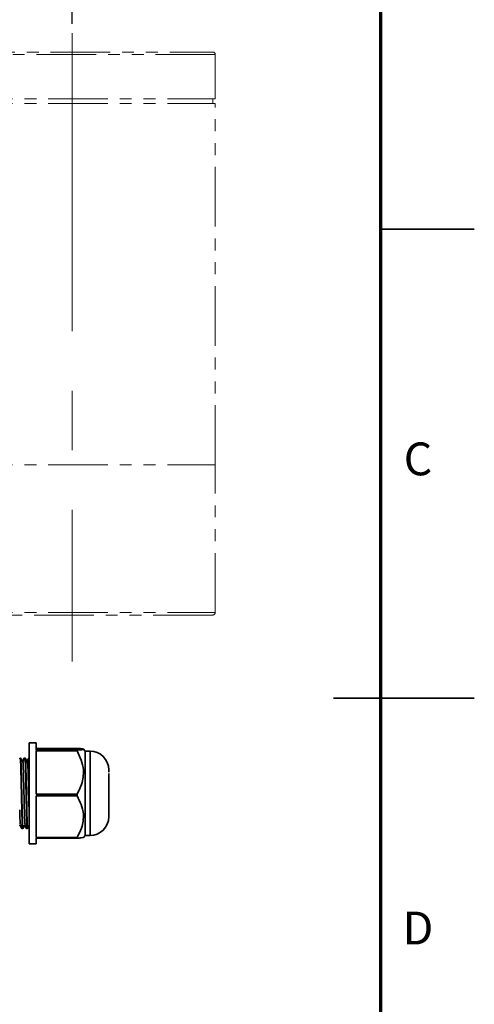
# Model space of a CAD drawing. Units: millimetres. Extents: x 0 to 840, y 0 to 594.
# Drawn here: x 743 to 840, y 232 to 442 of the extents above; entities that cross this region are included whole.
import ezdxf

# ---------------------------------------------------------------- set-up
doc = ezdxf.new("R2010")
doc.units = ezdxf.units.MM
doc.header["$LTSCALE"] = 2
doc.linetypes.add('CENTERX2', pattern=[20.32, 12.7, -2.54, 2.54, -2.54])
doc.linetypes.add('PHANTOM', pattern=[12.7, 6.35, -1.27, 1.27, -1.27, 1.27, -1.27])
doc.layers.add('FORMAT', color=7, linetype='Continuous')
doc.layers.add('レイヤー_1', color=179, linetype='Continuous')
doc.styles.add('SLDTEXTSTYLE0', font='TXT', dxfattribs={"width": 0.7, "bigfont": 'bigfont'})
doc.styles.add('SLDTEXTSTYLE1', font='TXT', dxfattribs={"width": 0.75, "bigfont": 'bigfont'})
doc.dimstyles.new('SLDDIMSTYLE0', dxfattribs={"dimtxt": 7, "dimasz": 3, "dimexe": 0, "dimexo": 0.0625, "dimgap": 1.75, "dimtad": 3, "dimdec": 4, "dimlfac": 2, "dimzin": 12, "dimdsep": 46, "dimtxsty": 'SLDTEXTSTYLE0', "dimblk1": 'OPEN30', "dimblk2": 'OPEN30', "dimsah": 1, "dimcen": 0.09, "dimazin": 3, "dimtfac": 1, "dimtofl": 0, "dimtmove": 0, "dimatfit": 3, "dimldrblk": 'OPEN30', "dimfxl": 1, "dimfrac": 2, "dimtolj": 1, "dimtzin": 12, "dimarcsym": 0})

# ---------------------------------------------------------------- blocks, each defined once
blk = doc.blocks.new('_Open30')
at = {"color": 0, "linetype": 'ByBlock', "lineweight": -2}
for p, q in [((-1, 0.267949), (0, 0)), ((0, 0), (-1, -0.267949)), ((0, 0), (-1, 0))]:
    blk.add_line(p, q, dxfattribs=at)
blk = doc.blocks.new('_D_1')
at = {"layer": 'レイヤー_1', "color": 7}
for p, q in [((754.24, 440.75), (754.24, 570.41)), ((588.98, 377.75), (561.58, 377.75))]:
    blk.add_line(p, q, dxfattribs=at)
blk.add_arc((754.24, 377.75), 190.66, 90, 180, dxfattribs=at)
at = {"layer": 'レイヤー_1', "color": 7, "xscale": 3, "yscale": 3}
for p, rotation in [((754.24, 568.41, 0.48), 0.4507299078), ((563.58, 377.75, 0.48), 269.5492700922)]:
    blk.add_blockref('_Open30', p, dxfattribs=dict(at, rotation=rotation))
at = {"layer": 'レイヤー_1', "color": 7, "insert": (586.79, 486.84), "char_height": 7, "attachment_point": 1, "rotation": 54.5802, "style": 'SLDTEXTSTYLE0'}
blk.add_mtext('90°', dxfattribs=at)

msp = doc.modelspace()

# ---------------------------------------------------------------- linework, layer by layer
at = {"color": 7, "linetype": 'PHANTOM', "lineweight": 18}
for p, q in [((724.23647, 434.749852), (784.23647, 434.749852)), ((784.73647, 434.249852), (723.73647, 434.249852)), ((784.73647, 424.749852), (784.73647, 434.249852)), ((723.73647, 424.749852), (784.73647, 424.749852)), ((784.23647, 423.749852), (784.23647, 424.749852)), ((723.73647, 423.749852), (784.73647, 423.749852)), ((784.73647, 346.749852), (784.73647, 423.749852)), ((723.73647, 346.749852), (784.73647, 346.749852)), ((784.73647, 315.249852), (784.73647, 346.749852)), ((784.73647, 315.249852), (784.73647, 346.749852)), ((784.73647, 315.249852), (784.73647, 346.749852)), ((723.73647, 315.249852), (784.73647, 315.249852)), ((784.23647, 314.749852), (724.23647, 314.749852)), ((746.53647, 287.499852), (745.03647, 287.499852)), ((745.03647, 287.499852), (745.03647, 265.999852)), ((746.53647, 287.499852), (745.03647, 287.499852)), ((745.03647, 287.499852), (745.03647, 265.999852)), ((746.53647, 285.960685), (746.53647, 287.499852)), ((746.53647, 285.960685), (746.53647, 287.499852)), ((746.53647, 286.327398), (755.28647, 286.327398)), ((746.53647, 286.327398), (755.28647, 286.327398)), ((755.28647, 285.960685), (746.53647, 285.960685)), ((755.28647, 285.960685), (746.53647, 285.960685)), ((746.53647, 276.555029), (746.53647, 285.766489)), ((746.53647, 285.766489), (755.28647, 285.766489)), ((746.53647, 276.555029), (746.53647, 285.766489)), ((746.53647, 285.766489), (755.28647, 285.766489)), ((755.28647, 285.960685), (755.28647, 285.766489)), ((755.28647, 285.960685), (755.28647, 285.766489)), ((757.03647, 285.749852), (756.619017, 286.167306)), ((757.03647, 285.749852), (756.619017, 286.167306)), ((758.03647, 285.749852), (757.03647, 285.749852)), ((757.03647, 285.749852), (757.03647, 267.749852)), ((758.03647, 285.749852), (757.03647, 285.749852)), ((757.03647, 285.749852), (757.03647, 267.749852)), ((758.03647, 285.749852), (758.03647, 284.381063)), ((758.03647, 285.749852), (758.03647, 284.381063)), ((743.072415, 284.249852), (743.03647, 284.249852)), ((743.072415, 284.249852), (743.03647, 284.249852)), ((743.152043, 284.243097), (743.03647, 284.043063)), ((743.152043, 284.243097), (743.03647, 284.043063)), ((743.083545, 284.143266), (743.072415, 284.217058)), ((743.078058, 284.179647), (743.072415, 284.217058)), ((743.115455, 284.179769), (743.099758, 284.206938)), ((743.115455, 284.179769), (743.099758, 284.206938)), ((743.235136, 284.249852), (743.159233, 284.249852)), ((743.235136, 284.249852), (743.159233, 284.249852)), ((744.072415, 284.249852), (743.995826, 284.249852)), ((744.072415, 284.249852), (743.995826, 284.249852)), ((744.083536, 284.143323), (744.072415, 284.217058)), ((744.078287, 284.178127), (744.072415, 284.217058)), ((744.115433, 284.179801), (744.10014, 284.206272)), ((744.115433, 284.179801), (744.10014, 284.206272)), ((744.235136, 284.249852), (744.159119, 284.249852)), ((744.235136, 284.249852), (744.159119, 284.249852)), ((744.990241, 284.159919), (744.995826, 284.189048)), ((744.990241, 284.159919), (744.995826, 284.189048)), ((745.03647, 284.249852), (744.995826, 284.249852)), ((745.03647, 284.249852), (744.995826, 284.249852)), ((758.03647, 284.381063), (758.03647, 267.749852)), ((758.03647, 284.381063), (758.03647, 267.749852)), ((755.28647, 276.555029), (746.53647, 276.555029)), ((755.28647, 276.555029), (746.53647, 276.555029)), ((746.53647, 276.188943), (755.28647, 276.188943)), ((746.53647, 267.344197), (746.53647, 276.188943)), ((746.53647, 276.188943), (755.28647, 276.188943)), ((746.53647, 267.344197), (746.53647, 276.188943)), ((755.28647, 276.555029), (755.28647, 276.188943)), ((755.28647, 276.555029), (755.28647, 276.188943)), ((743.07645, 269.835439), (743.197, 270.044063)), ((743.07645, 269.835439), (743.197, 270.044063)), ((743.495826, 269.249852), (743.572415, 269.249852)), ((743.495826, 269.249852), (743.572415, 269.249852)), ((743.577673, 269.254538), (743.615426, 269.319885)), ((743.577673, 269.254538), (743.615426, 269.319885)), ((743.659119, 269.249852), (743.735136, 269.249852)), ((743.659119, 269.249852), (743.735136, 269.249852)), ((744.495826, 269.249852), (744.572415, 269.249852)), ((744.495826, 269.249852), (744.572415, 269.249852)), ((744.57765, 269.254498), (744.61712, 269.322817)), ((744.57765, 269.254498), (744.615422, 269.319879)), ((744.659119, 269.249852), (744.735136, 269.249852)), ((744.659119, 269.249852), (744.735136, 269.249852)), ((755.28647, 267.344197), (746.53647, 267.344197)), ((755.28647, 267.344197), (746.53647, 267.344197)), ((746.53647, 267.172306), (755.28647, 267.172306)), ((746.53647, 265.999852), (746.53647, 267.172306)), ((746.53647, 267.172306), (755.28647, 267.172306)), ((746.53647, 265.999852), (746.53647, 267.172306)), ((755.28647, 267.344197), (755.28647, 267.172306)), ((755.28647, 267.344197), (755.28647, 267.172306)), ((756.619017, 267.332398), (757.03647, 267.749852)), ((756.619017, 267.332398), (757.03647, 267.749852)), ((757.03647, 267.749852), (758.03647, 267.749852)), ((757.03647, 267.749852), (758.03647, 267.749852)), ((745.03647, 265.999852), (746.53647, 265.999852)), ((745.03647, 265.999852), (746.53647, 265.999852))]:
    msp.add_line(p, q, dxfattribs=at)
at = {"color": 7, "linetype": 'Continuous', "lineweight": 35}
for p, q in [((820, 397), (840, 397)), ((840, 297), (810, 297)), ((746.53647, 287.499852), (745.03647, 287.499852)), ((745.03647, 287.499852), (745.03647, 265.999852)), ((746.53647, 285.960685), (746.53647, 287.499852)), ((746.53647, 286.327398), (755.28647, 286.327398)), ((755.28647, 285.960685), (746.53647, 285.960685)), ((746.53647, 276.555029), (746.53647, 285.766489)), ((746.53647, 285.766489), (755.28647, 285.766489)), ((755.28647, 285.960685), (755.28647, 285.766489)), ((757.03647, 285.749852), (756.619017, 286.167306)), ((758.03647, 285.749852), (757.03647, 285.749852)), ((757.03647, 285.749852), (757.03647, 267.749852)), ((758.03647, 285.749852), (758.03647, 284.381063)), ((743.072415, 284.249852), (743.03647, 284.249852)), ((743.152043, 284.243097), (743.03647, 284.043063)), ((743.08332, 284.144757), (743.072415, 284.217058)), ((743.115455, 284.179769), (743.099758, 284.206938)), ((743.235136, 284.249852), (743.159233, 284.249852)), ((744.072415, 284.249852), (743.995826, 284.249852)), ((744.083311, 284.144814), (744.072415, 284.217058)), ((744.115433, 284.179801), (744.10014, 284.206272)), ((744.235136, 284.249852), (744.159119, 284.249852)), ((744.990241, 284.159919), (744.995826, 284.189048)), ((745.03647, 284.249852), (744.995826, 284.249852)), ((758.03647, 284.381063), (758.03647, 267.749852)), ((755.28647, 276.555029), (746.53647, 276.555029)), ((746.53647, 276.188943), (755.28647, 276.188943)), ((746.53647, 267.344197), (746.53647, 276.188943)), ((755.28647, 276.555029), (755.28647, 276.188943)), ((743.07645, 269.835439), (743.197, 270.044063)), ((743.495826, 269.249852), (743.572415, 269.249852)), ((743.577673, 269.254538), (743.615426, 269.319885)), ((743.659119, 269.249852), (743.735136, 269.249852)), ((744.495826, 269.249852), (744.572415, 269.249852)), ((744.57765, 269.254498), (744.61712, 269.322817)), ((744.659119, 269.249852), (744.735136, 269.249852)), ((755.28647, 267.344197), (746.53647, 267.344197)), ((746.53647, 267.172306), (755.28647, 267.172306)), ((746.53647, 265.999852), (746.53647, 267.172306)), ((755.28647, 267.344197), (755.28647, 267.172306)), ((756.619017, 267.332398), (757.03647, 267.749852)), ((757.03647, 267.749852), (758.03647, 267.749852)), ((745.03647, 265.999852), (746.53647, 265.999852))]:
    msp.add_line(p, q, dxfattribs=at)
at = {"color": 7, "linetype": 'PHANTOM', "lineweight": 18}
for centre, radius, start, end in [((784.23647, 434.249852), 0.5, 0, 90), ((784.23647, 315.249852), 0.5, 270, 0), ((758.03647, 281.749852), 4, 0, 90), ((758.03647, 281.749852), 4, 0, 90), ((758.03647, 271.749852), 4, 270, 0), ((758.03647, 271.749852), 4, 270, 0)]:
    msp.add_arc(centre, radius, start, end, dxfattribs=at)
at = {"color": 7, "linetype": 'Continuous', "lineweight": 35}
for centre, start, end in [((758.03647, 281.749852), 0, 90), ((758.03647, 271.749852), 270, 0)]:
    msp.add_arc(centre, 4, start, end, dxfattribs=at)
for points, knots in [([(755.28647, 286.327398), (755.605283, 286.302119), (756.253506, 286.25072), (756.673653, 286.174736), (756.622444, 286.104537), (756.211728, 286.034459), (755.628084, 285.987923), (755.28647, 285.960685)], [0, 0, 0, 0, 0.2170055757, 0.4412248344, 0.6012665849, 0.7666162357, 1, 1, 1, 1]), ([(755.28647, 285.766489), (755.605283, 285.131498), (756.253506, 283.840408), (756.673653, 281.93178), (756.622444, 280.168448), (756.211728, 278.408159), (755.628084, 277.239223), (755.28647, 276.555029)], [0, 0, 0, 0, 0.2170055757, 0.4412248344, 0.6012665849, 0.7666162357, 1, 1, 1, 1]), ([(743.159233, 284.143368), (743.168303, 284.164095), (743.195332, 284.225859), (743.226249, 283.664865), (743.259083, 282.842966), (743.293434, 281.790976), (743.3458, 279.795987), (743.396265, 277.302492), (743.452771, 274.748656), (743.504583, 272.414542), (743.558926, 270.591301), (743.611152, 269.433558), (743.643886, 269.340867), (743.659119, 269.297734)], [0, 0, 0, 0, 0.0542344811, 0.1616122236, 0.1778809087, 0.2622733742, 0.3696534739, 0.4770332907, 0.584409379, 0.6917888956, 0.7991653008, 0.9065426174, 1, 1, 1, 1]), ([(743.735136, 269.297173), (743.732791, 269.281909), (743.712112, 269.147271), (743.676826, 269.706185), (743.620134, 270.98074), (743.568352, 272.988575), (743.514072, 275.398367), (743.459206, 277.967074), (743.407905, 280.394791), (743.359979, 282.100731), (743.320244, 283.267763), (743.281697, 284.080682), (743.251185, 284.160531), (743.235136, 284.202531)], [0, 0, 0, 0, 0.01372981737, 0.12110631589, 0.22847908607, 0.33585528444, 0.4432283715, 0.55060236988, 0.65797713649, 0.76535006468, 0.82196317833, 0.90635303597, 1, 1, 1, 1]), ([(743.703011, 283.445172), (743.625906, 283.57861), (743.47169, 283.845493), (743.31749, 284.112376), (743.240388, 284.245821)], [0, 0, 0, 0, 0.4999825907, 1, 1, 1, 1]), ([(743.97425, 284.216732), (743.902665, 284.092823), (743.783166, 283.885978), (743.663657, 283.679139), (743.615739, 283.596207)], [0, 0, 0, 0, 0.5990469466, 1, 1, 1, 1]), ([(744.152367, 284.243727), (744.075278, 284.110298), (743.923491, 283.84758), (743.771692, 283.584878), (743.696988, 283.455597)], [0, 0, 0, 0, 0.5078789873, 1, 1, 1, 1]), ([(744.190381, 270.124213), (744.18566, 270.112376), (744.163886, 270.057783), (744.127889, 270.640781), (744.074144, 271.830415), (744.025776, 273.574942), (743.973969, 275.622421), (743.922171, 277.788871), (743.873774, 279.849305), (743.820136, 281.60221), (743.772151, 282.824441), (743.731415, 283.432572), (743.708852, 283.382476), (743.703347, 283.370254)], [0, 0, 0, 0, 0.0285428111, 0.1316467077, 0.2369933315, 0.3402350562, 0.4449145177, 0.5495939791, 0.6528357038, 0.7581823277, 0.8612862243, 0.96615545, 1, 1, 1, 1]), ([(743.995826, 284.189048), (743.998877, 284.212699), (744.008543, 284.287623), (744.018468, 284.13095), (744.02526, 284.023731)], [0, 0, 0, 0, 0.3156579504, 1, 1, 1, 1]), ([(744.159119, 284.20197), (744.161393, 284.21745), (744.181214, 284.352331), (744.213017, 283.901885), (744.252704, 283.051939), (744.293319, 281.788967), (744.345834, 279.796579), (744.396256, 277.302333), (744.452773, 274.748699), (744.504583, 272.414531), (744.558926, 270.591304), (744.611152, 269.433557), (744.643886, 269.340867), (744.659119, 269.297734)], [0, 0, 0, 0, 0.013920272, 0.1212932002, 0.1779063138, 0.2622961715, 0.3696729529, 0.4770494514, 0.5844222216, 0.69179842, 0.799171507, 0.9065455054, 1, 1, 1, 1]), ([(744.735136, 269.297173), (744.732791, 269.281909), (744.712112, 269.147271), (744.676826, 269.706185), (744.620134, 270.98074), (744.568352, 272.988575), (744.514072, 275.398367), (744.459206, 277.967074), (744.407905, 280.394791), (744.359979, 282.100731), (744.320244, 283.267763), (744.281697, 284.080682), (744.251185, 284.160531), (744.235136, 284.202531)], [0, 0, 0, 0, 0.0137298174, 0.1211063159, 0.2284790861, 0.3358552844, 0.4432283715, 0.5506023699, 0.6579771365, 0.7653500647, 0.8219631783, 0.906353036, 1, 1, 1, 1]), ([(744.702863, 283.445399), (744.625765, 283.578825), (744.471564, 283.845685), (744.317377, 284.112547), (744.240281, 284.245981)], [0, 0, 0, 0, 0.4999844865, 1, 1, 1, 1]), ([(744.990816, 284.245403), (744.913725, 284.111964), (744.788702, 283.895558), (744.663668, 283.679156), (744.615731, 283.596192)], [0, 0, 0, 0, 0.61661604115, 1, 1, 1, 1]), ([(744.992902, 283.967763), (744.969229, 283.926788), (744.87059, 283.756062), (744.771943, 283.585342), (744.696971, 283.455596)], [0, 0, 0, 0, 0.2400012881, 1, 1, 1, 1]), ([(745.03647, 273.197938), (745.021216, 273.78303), (744.989215, 275.010391), (744.93729, 277.125713), (744.889525, 279.237896), (744.836458, 281.107175), (744.786518, 282.509949), (744.742443, 283.322924), (744.714086, 283.353478), (744.702988, 283.365436)], [0, 0, 0, 0, 0.1401892823, 0.2940786283, 0.4446270552, 0.5983765481, 0.7503305467, 0.9022845453, 1, 1, 1, 1]), ([(762.03647, 281.749289), (762.03647, 281.696049), (762.03647, 281.634262), (762.03647, 281.277632), (762.03647, 281.228297)], [0, 0, 0, 0, 0.8616633261, 1, 1, 1, 1]), ([(762.03647, 280.989414), (762.03647, 280.59936), (762.03647, 279.999333), (762.03647, 278.853366), (762.03647, 277.882138), (762.03647, 276.858605), (762.03647, 275.551485), (762.03647, 274.034491), (762.03647, 272.84585), (762.03647, 272.173413), (762.03647, 271.856422), (762.03647, 271.722536), (762.03647, 271.756031), (762.03647, 271.75902)], [0, 0, 0, 0, 0.1456075851, 0.2239906999, 0.3040372169, 0.3840837339, 0.4624668487, 0.6080744338, 0.7536820188, 0.8320651337, 0.9121116507, 0.9921581677, 1, 1, 1, 1]), ([(755.28647, 276.188943), (755.605283, 275.579231), (756.253506, 274.33954), (756.673653, 272.506896), (756.622444, 270.813763), (756.211728, 269.123552), (755.628084, 268.001152), (755.28647, 267.344197)], [0, 0, 0, 0, 0.2170055757, 0.4412248344, 0.6012665849, 0.7666162357, 1, 1, 1, 1]), ([(743.191158, 270.136664), (743.18124, 270.143722), (743.154506, 270.162747), (743.11155, 270.947059), (743.067736, 272.070565), (743.043901, 272.930003), (743.03647, 273.197938)], [0, 0, 0, 0, 0.1927521934, 0.5195545227, 0.850218361, 1, 1, 1, 1]), ([(743.03647, 270.040691), (743.110775, 269.91209), (743.262176, 269.650057), (743.413563, 269.388016), (743.490652, 269.25458)], [0, 0, 0, 0, 0.4907807152, 1, 1, 1, 1]), ([(743.190661, 270.055033), (743.267761, 269.921601), (743.421967, 269.654729), (743.576157, 269.387853), (743.653255, 269.25441)], [0, 0, 0, 0, 0.4999833374, 1, 1, 1, 1]), ([(743.448499, 269.608801), (743.449663, 269.585016), (743.465926, 269.252828), (743.481431, 269.282816), (743.495826, 269.310656)], [0, 0, 0, 0, 0.0716010937, 1, 1, 1, 1]), ([(743.572415, 269.282646), (743.570924, 269.270542), (743.562867, 269.205125), (743.554594, 269.332794), (743.547851, 269.436842)], [0, 0, 0, 0, 0.18501944103, 1, 1, 1, 1]), ([(743.741465, 269.255683), (743.818564, 269.389128), (743.970399, 269.651928), (744.12225, 269.914715), (744.196994, 270.044064)], [0, 0, 0, 0, 0.5077808549, 1, 1, 1, 1]), ([(744.115754, 269.90347), (744.163626, 269.820617), (744.288592, 269.604335), (744.413546, 269.388046), (744.490634, 269.254612)], [0, 0, 0, 0, 0.3830775373, 1, 1, 1, 1]), ([(744.190166, 270.055881), (744.26727, 269.922444), (744.421483, 269.655561), (744.575679, 269.38867), (744.65278, 269.255219)], [0, 0, 0, 0, 0.4999823555, 1, 1, 1, 1]), ([(744.448499, 269.608791), (744.449663, 269.58501), (744.465926, 269.252826), (744.481431, 269.282815), (744.495826, 269.310656)], [0, 0, 0, 0, 0.0715919957, 1, 1, 1, 1]), ([(744.572415, 269.282646), (744.570924, 269.270542), (744.562867, 269.205128), (744.554595, 269.332789), (744.547853, 269.436829)], [0, 0, 0, 0, 0.1850302752, 1, 1, 1, 1]), ([(744.74123, 269.255263), (744.818333, 269.388715), (744.930061, 269.582098), (745.041802, 269.775475), (745.076431, 269.835404)], [0, 0, 0, 0, 0.6900913553, 1, 1, 1, 1]), ([(755.28647, 267.172306), (755.597632, 267.197583), (756.230299, 267.248979), (756.642722, 267.308322), (756.610951, 267.340427), (756.607402, 267.344014)], [0, 0, 0, 0, 0.4622775755, 0.9399221474, 1, 1, 1, 1])]:
    msp.add_open_spline(points, degree=3, knots=knots, dxfattribs=at)
at = {"color": 7, "linetype": 'PHANTOM', "lineweight": 18}
for points, knots in [([(755.28647, 286.327398), (755.605283, 286.302119), (756.253506, 286.25072), (756.673653, 286.174736), (756.622444, 286.104537), (756.211728, 286.034459), (755.628084, 285.987923), (755.28647, 285.960685)], [0, 0, 0, 0, 0.2170055757, 0.4412248344, 0.6012665849, 0.7666162357, 1, 1, 1, 1]), ([(755.28647, 286.327398), (755.605283, 286.302119), (756.253506, 286.25072), (756.673653, 286.174736), (756.622444, 286.104537), (756.211728, 286.034459), (755.628084, 285.987923), (755.28647, 285.960685)], [0, 0, 0, 0, 0.2170055757, 0.4412248344, 0.6012665849, 0.7666162357, 1, 1, 1, 1]), ([(755.28647, 285.766489), (755.605283, 285.131498), (756.253506, 283.840408), (756.673653, 281.93178), (756.622444, 280.168448), (756.211728, 278.408159), (755.628084, 277.239223), (755.28647, 276.555029)], [0, 0, 0, 0, 0.2170055757, 0.4412248344, 0.6012665849, 0.7666162357, 1, 1, 1, 1]), ([(755.28647, 285.766489), (755.605283, 285.131498), (756.253506, 283.840408), (756.673653, 281.93178), (756.622444, 280.168448), (756.211728, 278.408159), (755.628084, 277.239223), (755.28647, 276.555029)], [0, 0, 0, 0, 0.2170055757, 0.4412248344, 0.6012665849, 0.7666162357, 1, 1, 1, 1]), ([(743.159233, 284.143368), (743.168303, 284.164095), (743.195332, 284.225859), (743.226249, 283.664865), (743.259083, 282.842966), (743.293434, 281.790976), (743.3458, 279.795987), (743.396265, 277.302492), (743.452771, 274.748656), (743.504583, 272.414542), (743.558926, 270.591301), (743.611152, 269.433558), (743.643886, 269.340867), (743.659119, 269.297734)], [0, 0, 0, 0, 0.0542344811, 0.1616122236, 0.1778809087, 0.2622733742, 0.3696534739, 0.4770332907, 0.584409379, 0.6917888956, 0.7991653008, 0.9065426174, 1, 1, 1, 1]), ([(743.159233, 284.143368), (743.168303, 284.164095), (743.195332, 284.225859), (743.226249, 283.664865), (743.259083, 282.842966), (743.293434, 281.790976), (743.3458, 279.795987), (743.396265, 277.302492), (743.452771, 274.748656), (743.504583, 272.414542), (743.558926, 270.591301), (743.611152, 269.433558), (743.643886, 269.340867), (743.659119, 269.297734)], [0, 0, 0, 0, 0.0542344811, 0.1616122236, 0.1778809087, 0.2622733742, 0.3696534739, 0.4770332907, 0.584409379, 0.6917888956, 0.7991653008, 0.9065426174, 1, 1, 1, 1]), ([(743.735136, 269.297173), (743.732791, 269.281909), (743.712112, 269.147271), (743.676826, 269.706185), (743.620134, 270.98074), (743.568352, 272.988575), (743.514072, 275.398367), (743.459206, 277.967074), (743.407905, 280.394791), (743.359979, 282.100731), (743.320244, 283.267763), (743.281697, 284.080682), (743.251185, 284.160531), (743.235136, 284.202531)], [0, 0, 0, 0, 0.01372981737, 0.12110631589, 0.22847908607, 0.33585528444, 0.4432283715, 0.55060236988, 0.65797713649, 0.76535006468, 0.82196317833, 0.90635303597, 1, 1, 1, 1]), ([(743.741713, 269.334954), (743.737156, 269.302752), (743.714216, 269.140641), (743.676782, 269.696406), (743.620146, 270.98336), (743.568349, 272.987873), (743.514072, 275.398556), (743.459206, 277.967023), (743.407905, 280.394805), (743.359979, 282.10073), (743.320244, 283.267764), (743.281697, 284.080682), (743.251185, 284.160531), (743.235136, 284.202531)], [0, 0, 0, 0, 0.0262775528, 0.1322879633, 0.2382946929, 0.344304807, 0.4503118495, 0.5563197916, 0.6623284922, 0.7683353778, 0.8242282361, 0.9075444512, 1, 1, 1, 1]), ([(743.703011, 283.445172), (743.625906, 283.57861), (743.47169, 283.845493), (743.31749, 284.112376), (743.240388, 284.245821)], [0, 0, 0, 0, 0.4999825907, 1, 1, 1, 1]), ([(743.703011, 283.445172), (743.625906, 283.57861), (743.47169, 283.845493), (743.31749, 284.112376), (743.240388, 284.245821)], [0, 0, 0, 0, 0.4999825907, 1, 1, 1, 1]), ([(743.990759, 284.245307), (743.913671, 284.111873), (743.78867, 283.895503), (743.663657, 283.679139), (743.615739, 283.596207)], [0, 0, 0, 0, 0.6166977439, 1, 1, 1, 1]), ([(743.97425, 284.216732), (743.902665, 284.092823), (743.783166, 283.885978), (743.663657, 283.679139), (743.615739, 283.596207)], [0, 0, 0, 0, 0.5990469466, 1, 1, 1, 1]), ([(744.152367, 284.243727), (744.075278, 284.110298), (743.923491, 283.84758), (743.771692, 283.584878), (743.696988, 283.455597)], [0, 0, 0, 0, 0.5078789873, 1, 1, 1, 1]), ([(744.152367, 284.243727), (744.075278, 284.110298), (743.923491, 283.84758), (743.771692, 283.584878), (743.696988, 283.455597)], [0, 0, 0, 0, 0.5078789873, 1, 1, 1, 1]), ([(744.19038, 270.124212), (744.18566, 270.112376), (744.163885, 270.057785), (744.127889, 270.640781), (744.074144, 271.830415), (744.025776, 273.574942), (743.973969, 275.622421), (743.922171, 277.788871), (743.873774, 279.849305), (743.820136, 281.60221), (743.772151, 282.824441), (743.731415, 283.432571), (743.708852, 283.382476), (743.703348, 283.370254)], [0, 0, 0, 0, 0.0285416522, 0.1316456823, 0.2369924426, 0.340234301, 0.444913898, 0.549593495, 0.6528353534, 0.7581821137, 0.8612861439, 0.9661555054, 1, 1, 1, 1]), ([(744.190379, 270.124211), (744.185659, 270.112376), (744.163885, 270.057788), (744.127889, 270.640783), (744.074144, 271.830414), (744.025776, 273.574942), (743.973969, 275.622421), (743.922171, 277.788871), (743.873774, 279.849305), (743.820136, 281.60221), (743.772151, 282.824441), (743.731415, 283.432571), (743.708852, 283.382476), (743.703348, 283.370254)], [0, 0, 0, 0, 0.02853920523, 0.13164351727, 0.23699056561, 0.3402327063, 0.44491258953, 0.54959247276, 0.65283461345, 0.75818166179, 0.86128597383, 0.9661556221, 1, 1, 1, 1]), ([(743.995826, 284.189048), (743.998877, 284.212699), (744.008543, 284.287623), (744.018468, 284.13095), (744.02526, 284.023731)], [0, 0, 0, 0, 0.3156579504, 1, 1, 1, 1]), ([(743.995826, 284.189048), (743.998877, 284.212699), (744.008543, 284.287623), (744.018468, 284.13095), (744.02526, 284.023731)], [0, 0, 0, 0, 0.3156579504, 1, 1, 1, 1]), ([(744.159119, 284.20197), (744.161393, 284.21745), (744.181214, 284.352331), (744.213017, 283.901885), (744.252704, 283.051939), (744.293319, 281.788967), (744.345834, 279.796579), (744.396256, 277.302333), (744.452773, 274.748699), (744.504583, 272.414531), (744.558926, 270.591304), (744.611152, 269.433557), (744.643886, 269.340867), (744.659119, 269.297734)], [0, 0, 0, 0, 0.013920272, 0.1212932002, 0.1779063138, 0.2622961715, 0.3696729529, 0.4770494514, 0.5844222216, 0.69179842, 0.799171507, 0.9065455054, 1, 1, 1, 1]), ([(744.159119, 284.20197), (744.161393, 284.21745), (744.181214, 284.352331), (744.213017, 283.901885), (744.252704, 283.051939), (744.293319, 281.788967), (744.345834, 279.796579), (744.396256, 277.302333), (744.452773, 274.748699), (744.504583, 272.414531), (744.558926, 270.591304), (744.611152, 269.433557), (744.643886, 269.340867), (744.659119, 269.297734)], [0, 0, 0, 0, 0.013920272, 0.1212932002, 0.1779063138, 0.2622961715, 0.3696729529, 0.4770494514, 0.5844222216, 0.69179842, 0.799171507, 0.9065455054, 1, 1, 1, 1]), ([(744.735136, 269.297173), (744.732791, 269.281909), (744.712112, 269.147271), (744.676826, 269.706185), (744.620134, 270.98074), (744.568352, 272.988575), (744.514072, 275.398367), (744.459206, 277.967074), (744.407905, 280.394791), (744.359979, 282.100731), (744.320244, 283.267763), (744.281697, 284.080682), (744.251185, 284.160531), (744.235136, 284.202531)], [0, 0, 0, 0, 0.0137298174, 0.1211063159, 0.2284790861, 0.3358552844, 0.4432283715, 0.5506023699, 0.6579771365, 0.7653500647, 0.8219631783, 0.906353036, 1, 1, 1, 1]), ([(744.741479, 269.333611), (744.737001, 269.302045), (744.714142, 269.140905), (744.676783, 269.696718), (744.620145, 270.983277), (744.568349, 272.987896), (744.514072, 275.39855), (744.459206, 277.967025), (744.407905, 280.394805), (744.359979, 282.10073), (744.320244, 283.267764), (744.281697, 284.080682), (744.251185, 284.160531), (744.235136, 284.202531)], [0, 0, 0, 0, 0.02583709581, 0.1318954594, 0.23795014044, 0.34400820758, 0.45006320159, 0.55611909575, 0.66217574871, 0.76823058581, 0.82414872689, 0.90750262955, 1, 1, 1, 1]), ([(744.702863, 283.445399), (744.625765, 283.578825), (744.471564, 283.845685), (744.317377, 284.112547), (744.240281, 284.245981)], [0, 0, 0, 0, 0.4999844865, 1, 1, 1, 1]), ([(744.702863, 283.445399), (744.625765, 283.578825), (744.471564, 283.845685), (744.317377, 284.112547), (744.240281, 284.245981)], [0, 0, 0, 0, 0.4999844865, 1, 1, 1, 1]), ([(744.990816, 284.245403), (744.913725, 284.111964), (744.788702, 283.895558), (744.663668, 283.679156), (744.615731, 283.596192)], [0, 0, 0, 0, 0.61661604115, 1, 1, 1, 1]), ([(744.990816, 284.245403), (744.913725, 284.111964), (744.788702, 283.895558), (744.663668, 283.679156), (744.615731, 283.596192)], [0, 0, 0, 0, 0.6166160412, 1, 1, 1, 1]), ([(744.992902, 283.967763), (744.969229, 283.926788), (744.87059, 283.756062), (744.771943, 283.585342), (744.696971, 283.455596)], [0, 0, 0, 0, 0.2400012881, 1, 1, 1, 1]), ([(744.992902, 283.967763), (744.969229, 283.926788), (744.87059, 283.756062), (744.771943, 283.585342), (744.696971, 283.455596)], [0, 0, 0, 0, 0.2400012881, 1, 1, 1, 1]), ([(745.03647, 273.197938), (745.021216, 273.78303), (744.989215, 275.010391), (744.93729, 277.125713), (744.889525, 279.237897), (744.836458, 281.107174), (744.786518, 282.509955), (744.742439, 283.322964), (744.71408, 283.353511), (744.702979, 283.365469)], [0, 0, 0, 0, 0.1401851923, 0.2940700485, 0.4446140831, 0.5983590905, 0.7503086558, 0.9022582211, 1, 1, 1, 1]), ([(745.03647, 273.197938), (745.021216, 273.78303), (744.989215, 275.010391), (744.93729, 277.125713), (744.889525, 279.237896), (744.836458, 281.107175), (744.786518, 282.509951), (744.742441, 283.322937), (744.714084, 283.353489), (744.702985, 283.365447)], [0, 0, 0, 0, 0.14018796672, 0.2940758685, 0.44462288257, 0.59837093268, 0.75032350526, 0.90227607784, 1, 1, 1, 1]), ([(762.03647, 281.749289), (762.03647, 281.696475), (762.03647, 281.635536), (762.03647, 281.281464), (762.03647, 281.234261)], [0, 0, 0, 0, 0.866686148, 1, 1, 1, 1]), ([(762.03647, 281.749289), (762.03647, 281.697393), (762.03647, 281.638254), (762.03647, 281.289604), (762.03647, 281.246904)], [0, 0, 0, 0, 0.8775298676, 1, 1, 1, 1]), ([(762.03647, 280.989414), (762.03647, 280.59936), (762.03647, 279.999333), (762.03647, 278.853366), (762.03647, 277.882138), (762.03647, 276.858605), (762.03647, 275.551485), (762.03647, 274.034491), (762.03647, 272.84585), (762.03647, 272.173413), (762.03647, 271.856422), (762.03647, 271.722536), (762.03647, 271.756031), (762.03647, 271.75902)], [0, 0, 0, 0, 0.1456075851, 0.2239906999, 0.3040372169, 0.3840837339, 0.4624668487, 0.6080744338, 0.7536820188, 0.8320651337, 0.9121116507, 0.9921581677, 1, 1, 1, 1]), ([(762.03647, 280.989414), (762.03647, 280.59936), (762.03647, 279.999333), (762.03647, 278.853366), (762.03647, 277.882138), (762.03647, 276.858605), (762.03647, 275.551485), (762.03647, 274.034491), (762.03647, 272.84585), (762.03647, 272.173413), (762.03647, 271.856422), (762.03647, 271.722536), (762.03647, 271.756031), (762.03647, 271.75902)], [0, 0, 0, 0, 0.1456075851, 0.2239906999, 0.3040372169, 0.3840837339, 0.4624668487, 0.6080744338, 0.7536820188, 0.8320651337, 0.9121116507, 0.9921581677, 1, 1, 1, 1]), ([(755.28647, 276.188943), (755.605283, 275.579231), (756.253506, 274.33954), (756.673653, 272.506896), (756.622444, 270.813763), (756.211728, 269.123552), (755.628084, 268.001152), (755.28647, 267.344197)], [0, 0, 0, 0, 0.2170055757, 0.4412248344, 0.6012665849, 0.7666162357, 1, 1, 1, 1]), ([(755.28647, 276.188943), (755.605283, 275.579231), (756.253506, 274.33954), (756.673653, 272.506896), (756.622444, 270.813763), (756.211728, 269.123552), (755.628084, 268.001152), (755.28647, 267.344197)], [0, 0, 0, 0, 0.21700557565, 0.4412248344, 0.60126658493, 0.76661623567, 1, 1, 1, 1]), ([(743.191161, 270.136657), (743.181242, 270.143714), (743.154507, 270.162737), (743.11155, 270.947057), (743.067736, 272.070565), (743.043901, 272.930003), (743.03647, 273.197938)], [0, 0, 0, 0, 0.1927661231, 0.5195628131, 0.8502209456, 1, 1, 1, 1]), ([(743.191167, 270.136641), (743.181246, 270.143697), (743.154509, 270.162715), (743.11155, 270.947053), (743.067736, 272.070565), (743.043901, 272.930003), (743.03647, 273.197938)], [0, 0, 0, 0, 0.1927954887, 0.5195802905, 0.8502263943, 1, 1, 1, 1]), ([(743.03647, 270.040691), (743.110775, 269.91209), (743.262176, 269.650057), (743.413563, 269.388016), (743.490652, 269.25458)], [0, 0, 0, 0, 0.4907807152, 1, 1, 1, 1]), ([(743.03647, 270.040691), (743.110775, 269.91209), (743.262176, 269.650057), (743.413563, 269.388016), (743.490652, 269.25458)], [0, 0, 0, 0, 0.4907807152, 1, 1, 1, 1]), ([(743.190661, 270.055033), (743.267761, 269.921601), (743.421967, 269.654729), (743.576157, 269.387853), (743.653255, 269.25441)], [0, 0, 0, 0, 0.4999833374, 1, 1, 1, 1]), ([(743.190661, 270.055033), (743.267761, 269.921601), (743.421967, 269.654729), (743.576157, 269.387853), (743.653255, 269.25441)], [0, 0, 0, 0, 0.4999833374, 1, 1, 1, 1]), ([(743.448499, 269.608801), (743.449663, 269.585016), (743.465926, 269.252828), (743.481431, 269.282816), (743.495826, 269.310656)], [0, 0, 0, 0, 0.0716010937, 1, 1, 1, 1]), ([(743.448499, 269.608801), (743.449663, 269.585016), (743.465926, 269.252828), (743.481431, 269.282816), (743.495826, 269.310656)], [0, 0, 0, 0, 0.0716010937, 1, 1, 1, 1]), ([(743.572415, 269.282646), (743.570924, 269.270542), (743.562867, 269.205125), (743.554594, 269.332794), (743.547851, 269.436842)], [0, 0, 0, 0, 0.18501944103, 1, 1, 1, 1]), ([(743.572415, 269.282646), (743.570924, 269.270542), (743.562867, 269.205125), (743.554594, 269.332794), (743.547851, 269.436842)], [0, 0, 0, 0, 0.185019441, 1, 1, 1, 1]), ([(743.741465, 269.255683), (743.818564, 269.389128), (743.970399, 269.651928), (744.12225, 269.914715), (744.196994, 270.044064)], [0, 0, 0, 0, 0.5077808549, 1, 1, 1, 1]), ([(743.741465, 269.255683), (743.818564, 269.389128), (743.970399, 269.651928), (744.12225, 269.914715), (744.196994, 270.044064)], [0, 0, 0, 0, 0.5077808549, 1, 1, 1, 1]), ([(744.115754, 269.90347), (744.163626, 269.820617), (744.288592, 269.604335), (744.413546, 269.388046), (744.490634, 269.254612)], [0, 0, 0, 0, 0.3830775373, 1, 1, 1, 1]), ([(744.115754, 269.90347), (744.163626, 269.820617), (744.288592, 269.604335), (744.413546, 269.388046), (744.490634, 269.254612)], [0, 0, 0, 0, 0.3830775373, 1, 1, 1, 1]), ([(744.190166, 270.055881), (744.26727, 269.922444), (744.421483, 269.655561), (744.575679, 269.38867), (744.65278, 269.255219)], [0, 0, 0, 0, 0.4999823555, 1, 1, 1, 1]), ([(744.190166, 270.055881), (744.26727, 269.922444), (744.421483, 269.655561), (744.575679, 269.38867), (744.65278, 269.255219)], [0, 0, 0, 0, 0.4999823555, 1, 1, 1, 1]), ([(744.448499, 269.608791), (744.449663, 269.58501), (744.465926, 269.252826), (744.481431, 269.282815), (744.495826, 269.310656)], [0, 0, 0, 0, 0.0715919957, 1, 1, 1, 1]), ([(744.448499, 269.608791), (744.449663, 269.58501), (744.465926, 269.252826), (744.481431, 269.282815), (744.495826, 269.310656)], [0, 0, 0, 0, 0.0715919957, 1, 1, 1, 1]), ([(744.572415, 269.282646), (744.570924, 269.270542), (744.562867, 269.205128), (744.554595, 269.332789), (744.547853, 269.436829)], [0, 0, 0, 0, 0.1850302752, 1, 1, 1, 1]), ([(744.572415, 269.282646), (744.570924, 269.270542), (744.562867, 269.205128), (744.554595, 269.332789), (744.547853, 269.436829)], [0, 0, 0, 0, 0.1850302752, 1, 1, 1, 1]), ([(744.74123, 269.255263), (744.818333, 269.388715), (744.930061, 269.582098), (745.041802, 269.775475), (745.076431, 269.835404)], [0, 0, 0, 0, 0.6900913553, 1, 1, 1, 1]), ([(744.74123, 269.255263), (744.818333, 269.388715), (744.930061, 269.582098), (745.041802, 269.775475), (745.076431, 269.835404)], [0, 0, 0, 0, 0.6900913553, 1, 1, 1, 1]), ([(755.28647, 267.172306), (755.597632, 267.197583), (756.230299, 267.248979), (756.642722, 267.308322), (756.610951, 267.340427), (756.607402, 267.344014)], [0, 0, 0, 0, 0.4622775755, 0.9399221474, 1, 1, 1, 1]), ([(755.28647, 267.172306), (755.597632, 267.197583), (756.230299, 267.248979), (756.642722, 267.308322), (756.610951, 267.340427), (756.607402, 267.344014)], [0, 0, 0, 0, 0.4622775755, 0.9399221474, 1, 1, 1, 1])]:
    msp.add_open_spline(points, degree=3, knots=knots, dxfattribs=at)
at = {"layer": 'FORMAT', "lineweight": 70}
msp.add_line((820, 574), (820, 20), dxfattribs=at)
at = {"layer": 'レイヤー_1', "color": 7, "linetype": 'CENTERX2', "lineweight": 18, "ltscale": 2.5}
msp.add_line((754.23647, 438.749852), (754.23647, 304.871011), dxfattribs=at)

# ---------------------------------------------------------------- texts
at = {"color": 7, "linetype": 'Continuous', "lineweight": 0, "char_height": 7, "attachment_point": 2, "style": 'SLDTEXTSTYLE1'}
for s, insert in [('C', (827.988686, 351.5274)), ('D', (827.981394, 251.5274))]:
    msp.add_mtext(s, dxfattribs=dict(at, insert=insert))

# ---------------------------------------------------------------- dimensions: what is measured, and where the dimension line sits
at = {"layer": 'レイヤー_1', "color": 7}
dim = msp.add_angular_dim_2l(base=(619.418843, 512.567479), line1=((590.98159, 377.749852), (731.938726, 377.749852)), line2=((754.23647, 438.749852), (754.23647, 304.871011)), dimstyle='SLDDIMSTYLE0', dxfattribs=at)
dim.commit()
dim.dimension.update_dxf_attribs({"geometry": '_D_1', "text_midpoint": (598.861648, 488.249852), "dimtype": 162})

doc.saveas('drawing.dxf')
